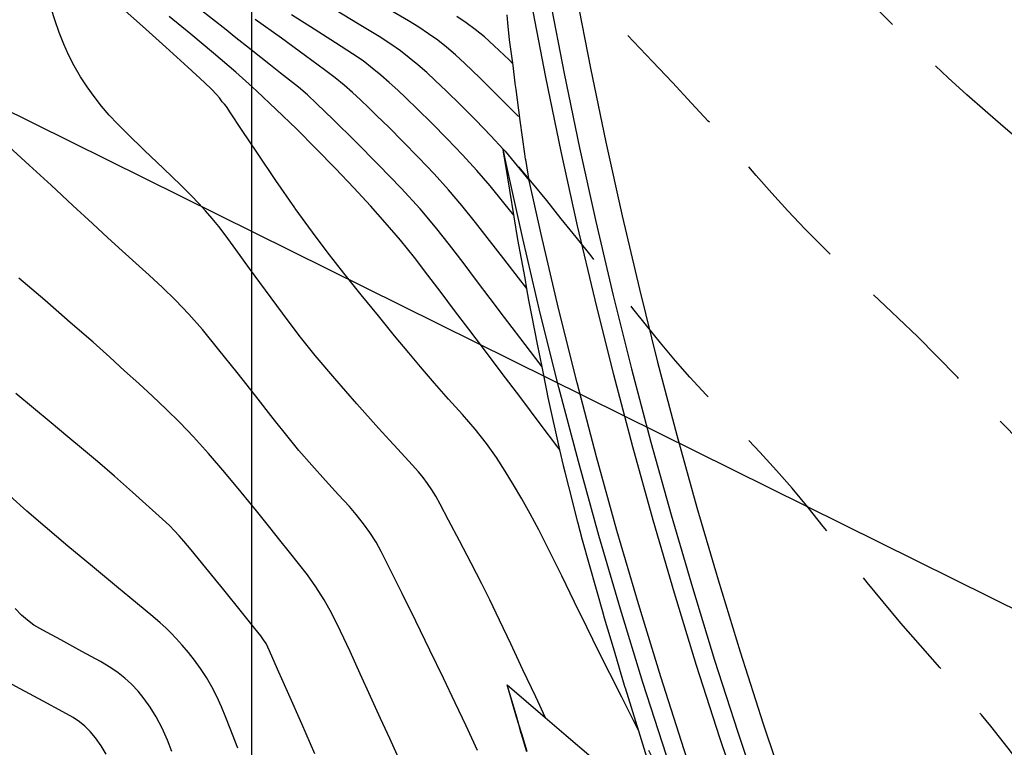
# Model space of a CAD drawing. Units: millimetres. Extents: x 792347 to 808895, y 7595946 to 7601082.
# Drawn here: x 794494 to 794520, y 7597851 to 7597870 of the extents above; entities that cross this region are included whole.
import ezdxf

# ---------------------------------------------------------------- set-up
doc = ezdxf.new("R2010")
doc.units = ezdxf.units.MM
doc.linetypes.add('CENTER2', pattern=[28.575, 19.05, -3.175, 3.175, -3.175])
doc.linetypes.add('HIDDEN2', pattern=[4.7625, 3.175, -1.5875])
doc.layers.get('0').update_dxf_attribs({"color": 2, "linetype": 'CONTINUOUS'})
for name, color, linetype in [('ESCAVAÇÃO-06-11-09-CANAL-MONTANTE', 4, 'CONTINUOUS'), ('MALHA_COORDS_UTM', 7, 'CONTINUOUS'), ('TEXTO-5000', 2, 'CENTER2'), ('TOP-CURVA INTERMEDIARIA', 33, 'CONTINUOUS'), ('TOP-CURVA MESTRA', 34, 'CONTINUOUS'), ('TOP-CURVA MESTRA-SOB', 252, 'HIDDEN2')]:
    doc.layers.add(name, color=color, linetype=linetype)
doc.styles.get("Standard").update_dxf_attribs({"font": 'romans.shx'})
doc.dimstyles.new('MET-EST-A3', dxfattribs={"dimscale": 0, "dimtxt": 1.5, "dimasz": 1.35, "dimexe": 1.35, "dimexo": 1.5, "dimgap": 0.7, "dimtad": 1, "dimzin": 1, "dimtxsty": 'Standard', "dimblk": 'ARCHTICK', "dimcen": 1, "dimdle": 1.7, "dimclrd": 14, "dimclre": 14, "dimclrt": 14, "dimadec": 0, "dimazin": 0, "dimtfac": 0.64, "dimtix": 1, "dimtmove": 2, "dimatfit": 3, "dimfxl": 1, "dimtolj": 1, "dimtzin": 0, "dimlwd": -1, "dimlwe": -1, "dimarcsym": 0})

# ---------------------------------------------------------------- blocks, each defined once
blk = doc.blocks.new('_ArchTick')
at = {"color": 0, "const_width": 0.15}
blk.add_lwpolyline([(-0.5, -0.5), (0.5, 0.5)], dxfattribs=at)

msp = doc.modelspace()

# ---------------------------------------------------------------- linework, layer by layer
at = {"layer": 'ESCAVAÇÃO-06-11-09-CANAL-MONTANTE'}
for points in [[(794507.947, 7597870.892), (794508.33, 7597868.913), (794508.739, 7597866.939), (794509.175, 7597864.97), (794509.636, 7597863.007), (794510.124, 7597861.051), (794510.638, 7597859.101), (794511.178, 7597857.159), (794511.743, 7597855.224), (794512.335, 7597853.296), (794512.952, 7597851.377), (794513.594, 7597849.466), (794514.262, 7597847.563), (794514.955, 7597845.67), (794515.674, 7597843.786), (794516.417, 7597841.912), (794517.186, 7597840.048), (794517.979, 7597838.195), (794518.797, 7597836.352), (794519.639, 7597834.52), (794520.506, 7597832.7)], [(794508.65, 7597871.023), (794509.031, 7597869.053), (794509.438, 7597867.088), (794509.872, 7597865.129), (794510.331, 7597863.176), (794510.817, 7597861.229), (794511.328, 7597859.288), (794511.865, 7597857.355), (794512.428, 7597855.429), (794513.017, 7597853.51), (794513.631, 7597851.6), (794514.27, 7597849.698), (794514.935, 7597847.805), (794515.625, 7597845.92), (794516.34, 7597844.046), (794517.08, 7597842.18), (794517.845, 7597840.325), (794518.635, 7597838.48), (794519.449, 7597836.646), (794520.287, 7597834.823)], [(794520.056, 7597832.482), (794519.186, 7597834.308), (794518.341, 7597836.146), (794517.521, 7597837.995), (794516.725, 7597839.855), (794515.954, 7597841.725), (794515.208, 7597843.605), (794514.487, 7597845.495), (794513.791, 7597847.395), (794513.121, 7597849.303), (794512.477, 7597851.221), (794511.858, 7597853.146), (794511.264, 7597855.08), (794510.697, 7597857.022), (794510.155, 7597858.971), (794509.64, 7597860.927), (794509.15, 7597862.89), (794508.687, 7597864.859), (794508.25, 7597866.834), (794507.84, 7597868.815), (794507.456, 7597870.801)], [(794510.569, 7597850.597), (794510.317, 7597851.402), (794509.959, 7597852.547), (794509.957, 7597852.553), (794509.666, 7597853.53), (794509.405, 7597854.415), (794509.376, 7597854.511), (794509.374, 7597854.517), (794508.82, 7597856.484), (794508.818, 7597856.49), (794508.691, 7597856.966), (794508.451, 7597857.917), (794508.353, 7597858.298), (794508.31, 7597858.469), (794508.309, 7597858.474), (794508.212, 7597858.889), (794507.906, 7597860.291), (794507.867, 7597860.47), (794507.867, 7597860.474), (794507.74, 7597861.105), (794507.618, 7597861.709), (794507.464, 7597862.48), (794507.464, 7597862.483), (794507.39, 7597862.88), (794507.335, 7597863.18), (794507.285, 7597863.461), (794507.096, 7597864.495), (794507.096, 7597864.497), (794506.995, 7597865.099), (794506.762, 7597866.515), (794506.762, 7597866.515), (794506.716, 7597866.822), (794506.705, 7597866.896), (794506.754, 7597866.848), (794507.396, 7597866.067), (794507.303, 7597866.624), (794507.301, 7597866.637), (794507.279, 7597866.778), (794507.159, 7597867.662), (794507.046, 7597868.488), (794507.024, 7597868.646), (794507.023, 7597868.657), (794506.965, 7597869.124), (794506.876, 7597869.815), (794506.826, 7597870.268), (794506.806, 7597870.473)], [(794520.536, 7597828.174), (794519.609, 7597829.995), (794518.706, 7597831.828), (794517.828, 7597833.672), (794516.974, 7597835.528), (794516.146, 7597837.396), (794515.342, 7597839.274), (794514.563, 7597841.162), (794513.81, 7597843.061), (794513.082, 7597844.97), (794512.38, 7597846.888), (794511.703, 7597848.816), (794511.052, 7597850.752), (794510.426, 7597852.697), (794509.827, 7597854.65), (794509.254, 7597856.611), (794508.707, 7597858.579), (794508.187, 7597860.554), (794507.692, 7597862.536), (794507.225, 7597864.525), (794506.783, 7597866.52), (794506.705, 7597866.896)], [(794520.056, 7597830.219), (794519.156, 7597832.046), (794518.281, 7597833.884), (794517.43, 7597835.734), (794516.604, 7597837.595), (794515.803, 7597839.467), (794515.027, 7597841.35), (794514.276, 7597843.242), (794513.55, 7597845.145), (794512.85, 7597847.057), (794512.176, 7597848.978), (794511.527, 7597850.908), (794510.903, 7597852.847), (794510.306, 7597854.793), (794509.735, 7597856.748), (794509.19, 7597858.71), (794508.671, 7597860.678), (794508.178, 7597862.654), (794507.712, 7597864.636), (794507.396, 7597866.067)], [(794507.336, 7597850.854), (794507.191, 7597851.324), (794507.19, 7597851.324), (794507.178, 7597851.368), (794507.116, 7597851.578), (794507.059, 7597851.772), (794506.807, 7597852.631), (794507.82, 7597851.765), (794508.384, 7597851.283), (794509.051, 7597850.714)], [(794507.345, 7597850.857), (794507.198, 7597851.326), (794507.122, 7597851.58), (794507.064, 7597851.773), (794506.807, 7597852.631)]]:
    msp.add_lwpolyline(points, dxfattribs=at)
at = {"layer": 'MALHA_COORDS_UTM', "flags": 128}
msp.add_lwpolyline([(794500, 7600209.407), (794500, 7596500)], dxfattribs=at)
at = {"layer": 'TOP-CURVA INTERMEDIARIA', "lineweight": -2, "flags": 128}
for points, elevation in [([(794507.829, 7597851.757), (794507.569, 7597852.314), (794507.23, 7597853.036), (794506.905, 7597853.726), (794506.605, 7597854.357), (794506.344, 7597854.899), (794506.135, 7597855.325), (794505.854, 7597855.877), (794505.543, 7597856.471), (794505.25, 7597857.022), (794505.022, 7597857.445), (794504.907, 7597857.655), (794504.802, 7597857.83), (794504.691, 7597857.998), (794504.573, 7597858.157), (794504.448, 7597858.31), (794504.278, 7597858.498), (794503.901, 7597858.908), (794503.677, 7597859.152), (794503.386, 7597859.472), (794502.801, 7597860.121), (794502.215, 7597860.789), (794501.694, 7597861.407), (794501.272, 7597861.94), (794500.821, 7597862.534), (794500.37, 7597863.143), (794499.946, 7597863.723), (794499.579, 7597864.23), (794499.296, 7597864.618), (794499.125, 7597864.843), (794498.946, 7597865.058), (794498.771, 7597865.259), (794498.592, 7597865.456), (794498.4, 7597865.659), (794498.114, 7597865.942), (794497.655, 7597866.382), (794497.142, 7597866.872), (794496.692, 7597867.304), (794496.424, 7597867.571), (794496.206, 7597867.809), (794496.006, 7597868.044), (794495.808, 7597868.299), (794495.618, 7597868.564), (794495.444, 7597868.83), (794495.278, 7597869.116), (794495.127, 7597869.41), (794494.997, 7597869.7), (794494.873, 7597870.009), (794494.758, 7597870.346), (794494.591, 7597870.868)], 96), ([(794507.738, 7597861.104), (794507.572, 7597861.322), (794507.147, 7597861.882), (794506.737, 7597862.416), (794506.354, 7597862.92), (794505.991, 7597863.407), (794505.636, 7597863.882), (794505.275, 7597864.353), (794504.897, 7597864.826), (794504.488, 7597865.308), (794503.985, 7597865.857), (794503.383, 7597866.481), (794502.757, 7597867.112), (794502.182, 7597867.679), (794501.733, 7597868.114), (794501.486, 7597868.348), (794501.249, 7597868.55), (794501.015, 7597868.735), (794500.768, 7597868.927), (794500.503, 7597869.138), (794499.99, 7597869.545), (794499.54, 7597869.901), (794499.322, 7597870.074), (794498.591, 7597870.649)], 93), ([(794507.108, 7597867.767), (794506.57, 7597868.315), (794506.08, 7597868.801), (794505.686, 7597869.183), (794505.436, 7597869.415), (794505.196, 7597869.616), (794504.96, 7597869.799), (794504.716, 7597869.974), (794504.457, 7597870.15), (794504.177, 7597870.321), (794503.695, 7597870.601)], 89), ([(794508.213, 7597858.89), (794508.155, 7597858.967), (794507.686, 7597859.589), (794507.171, 7597860.274), (794506.653, 7597860.96), (794506.176, 7597861.591), (794505.784, 7597862.104), (794505.406, 7597862.602), (794505.048, 7597863.081), (794504.695, 7597863.548), (794504.338, 7597864.011), (794503.964, 7597864.476), (794503.561, 7597864.951), (794503.169, 7597865.391), (794502.724, 7597865.873), (794502.238, 7597866.384), (794501.724, 7597866.911), (794501.194, 7597867.441), (794500.659, 7597867.96), (794500.132, 7597868.454), (794499.936, 7597868.63), (794499.581, 7597868.948), (794498.988, 7597869.459), (794498.386, 7597869.962), (794497.809, 7597870.433)], 94), ([(794507.334, 7597863.186), (794507.111, 7597863.473), (794506.723, 7597863.977), (794506.342, 7597864.471), (794505.968, 7597864.947), (794505.602, 7597865.4), (794505.243, 7597865.821), (794504.861, 7597866.243), (794504.447, 7597866.68), (794504.034, 7597867.102), (794503.654, 7597867.482), (794503.341, 7597867.79), (794503.127, 7597867.998), (794502.903, 7597868.21), (794502.686, 7597868.408), (794502.466, 7597868.602), (794502.229, 7597868.798), (794501.945, 7597869.013), (794501.438, 7597869.385), (794500.794, 7597869.853), (794500.1, 7597870.355)], 92), ([(794506.988, 7597865.145), (794506.725, 7597865.474), (794506.357, 7597865.92), (794505.998, 7597866.335), (794505.619, 7597866.748), (794505.209, 7597867.176), (794504.8, 7597867.591), (794504.424, 7597867.963), (794504.112, 7597868.266), (794503.896, 7597868.47), (794503.667, 7597868.679), (794503.445, 7597868.873), (794503.217, 7597869.06), (794502.971, 7597869.249), (794502.689, 7597869.441), (794502.232, 7597869.735), (794501.667, 7597870.094), (794501.063, 7597870.48)], 91), ([(794506.959, 7597869.176), (794506.859, 7597869.275), (794506.46, 7597869.656), (794506.206, 7597869.887), (794505.96, 7597870.085), (794505.716, 7597870.262), (794505.466, 7597870.43)], 88), ([(794506.017, 7597850.89), (794505.715, 7597851.541), (794505.424, 7597852.159), (794505.109, 7597852.816), (794504.748, 7597853.562), (794504.372, 7597854.334), (794504.011, 7597855.07), (794503.695, 7597855.707), (794503.455, 7597856.182), (794503.321, 7597856.433), (794503.155, 7597856.69), (794502.981, 7597856.926), (794502.791, 7597857.167), (794502.605, 7597857.381), (794502.318, 7597857.698), (794501.97, 7597858.078), (794501.604, 7597858.484), (794501.262, 7597858.876), (794500.971, 7597859.232), (794500.575, 7597859.732), (794500.112, 7597860.323), (794499.618, 7597860.95), (794499.132, 7597861.559), (794498.69, 7597862.096), (794498.331, 7597862.508), (794497.977, 7597862.876), (794497.625, 7597863.218), (794497.273, 7597863.545), (794496.917, 7597863.867), (794496.551, 7597864.195), (794496.172, 7597864.541), (794495.765, 7597864.919), (794495.242, 7597865.403), (794494.66, 7597865.94), (794494.076, 7597866.476), (794493.546, 7597866.959)], 97), ([(794503.962, 7597850.597), (794503.681, 7597851.207), (794503.434, 7597851.739), (794503.167, 7597852.324), (794502.894, 7597852.928), (794502.624, 7597853.52), (794502.368, 7597854.068), (794502.135, 7597854.539), (794501.935, 7597854.903), (794501.715, 7597855.245), (794501.489, 7597855.561), (794501.254, 7597855.865), (794501.01, 7597856.17), (794500.755, 7597856.489), (794500.485, 7597856.828), (794500.13, 7597857.269), (794499.72, 7597857.77), (794499.285, 7597858.292), (794498.852, 7597858.794), (794498.453, 7597859.236), (794498.085, 7597859.618), (794497.723, 7597859.976), (794497.362, 7597860.319), (794496.996, 7597860.658), (794496.619, 7597861), (794496.225, 7597861.357), (794495.776, 7597861.758), (794495.171, 7597862.286), (794494.488, 7597862.877), (794493.803, 7597863.467)], 98), ([(794501.689, 7597850.799), (794501.341, 7597851.595), (794500.996, 7597852.376), (794500.695, 7597853.054), (794500.478, 7597853.537), (794500.387, 7597853.736), (794500.319, 7597853.838), (794500.247, 7597853.936), (794500.091, 7597854.131), (794499.728, 7597854.581), (794499.257, 7597855.163), (794498.779, 7597855.753), (794498.393, 7597856.228), (794498.199, 7597856.464), (794498.073, 7597856.606), (794497.949, 7597856.74), (794497.815, 7597856.875), (794497.627, 7597857.048), (794497.276, 7597857.364), (794496.828, 7597857.763), (794496.346, 7597858.188), (794495.895, 7597858.58), (794495.523, 7597858.896), (794495.108, 7597859.242), (794494.66, 7597859.612), (794494.192, 7597859.999), (794493.716, 7597860.395)], 99), ([(794497.876, 7597850.856), (794497.761, 7597851.161), (794497.614, 7597851.48), (794497.456, 7597851.78), (794497.298, 7597852.039), (794497.141, 7597852.262), (794496.975, 7597852.465), (794496.802, 7597852.65), (794496.628, 7597852.811), (794496.449, 7597852.955), (794496.255, 7597853.092), (794495.974, 7597853.255), (794495.478, 7597853.527), (794494.916, 7597853.831), (794494.44, 7597854.09), (794494.198, 7597854.226), (794494.028, 7597854.353), (794493.868, 7597854.492), (794493.699, 7597854.666)], 101), ([(794496.126, 7597850.786), (794495.99, 7597851.012), (794495.844, 7597851.221), (794495.7, 7597851.394), (794495.56, 7597851.531), (794495.412, 7597851.65), (794495.25, 7597851.764), (794494.973, 7597851.92), (794494.449, 7597852.201), (794493.836, 7597852.527), (794493.286, 7597852.823)], 102)]:
    msp.add_lwpolyline(points, dxfattribs=dict(at, elevation=elevation))
at = {"layer": 'TOP-CURVA MESTRA', "lineweight": -2, "flags": 128}
for points, elevation in [([(794510.311, 7597851.424), (794510.177, 7597851.688), (794509.865, 7597852.305), (794509.547, 7597852.933), (794509.246, 7597853.532), (794508.939, 7597854.152), (794508.604, 7597854.837), (794508.262, 7597855.535), (794507.937, 7597856.194), (794507.65, 7597856.764), (794507.422, 7597857.192), (794507.199, 7597857.587), (794506.981, 7597857.962), (794506.758, 7597858.326), (794506.521, 7597858.688), (794506.259, 7597859.058), (794505.958, 7597859.441), (794505.617, 7597859.836), (794505.25, 7597860.245), (794504.873, 7597860.667), (794504.499, 7597861.103), (794504.191, 7597861.473), (794503.81, 7597861.933), (794503.379, 7597862.459), (794502.92, 7597863.023), (794502.459, 7597863.6), (794502.018, 7597864.164), (794501.62, 7597864.688), (794501.163, 7597865.323), (794501.152, 7597865.338), (794500.645, 7597866.07), (794500.154, 7597866.796), (794499.733, 7597867.426), (794499.44, 7597867.87), (794499.328, 7597868.04), (794499.277, 7597868.099), (794499.217, 7597868.164), (794499.184, 7597868.214), (794499.146, 7597868.27), (794499.065, 7597868.359), (794498.94, 7597868.489), (794498.744, 7597868.671), (794498.3, 7597869.08), (794497.714, 7597869.616), (794497.097, 7597870.176), (794496.557, 7597870.659)], 95), ([(794506.704, 7597866.901), (794506.377, 7597867.253), (794505.971, 7597867.673), (794505.566, 7597868.079), (794505.194, 7597868.444), (794504.884, 7597868.741), (794504.666, 7597868.942), (794504.431, 7597869.147), (794504.202, 7597869.336), (794503.967, 7597869.517), (794503.714, 7597869.7), (794503.399, 7597869.901), (794502.867, 7597870.224), (794502.207, 7597870.62)], 90), ([(794499.638, 7597850.951), (794499.434, 7597851.474), (794499.318, 7597851.764), (794499.197, 7597852.049), (794499.076, 7597852.321), (794498.943, 7597852.584), (794498.795, 7597852.834), (794498.641, 7597853.068), (794498.482, 7597853.288), (794498.316, 7597853.498), (794498.149, 7597853.694), (794497.994, 7597853.866), (794497.854, 7597854.013), (794497.715, 7597854.15), (794497.566, 7597854.288), (794497.369, 7597854.454), (794496.958, 7597854.794), (794496.399, 7597855.255), (794495.759, 7597855.785), (794495.104, 7597856.331), (794494.501, 7597856.84), (794494.017, 7597857.261), (794493.563, 7597857.672)], 100)]:
    msp.add_lwpolyline(points, dxfattribs=dict(at, elevation=elevation))
at = {"layer": 'TOP-CURVA MESTRA-SOB', "lineweight": -2, "flags": 128}
for points, elevation in [([(794554.573, 7597674.927), (794554.316, 7597675.305), (794554.025, 7597675.708), (794553.735, 7597676.086), (794553.45, 7597676.438), (794553.1, 7597676.838), (794552.735, 7597677.223), (794552.37, 7597677.584), (794552.021, 7597677.911), (794551.704, 7597678.197), (794551.393, 7597678.461), (794551.069, 7597678.72), (794550.753, 7597678.96), (794550.467, 7597679.17), (794550.235, 7597679.335), (794549.975, 7597679.513), (794549.71, 7597679.686), (794549.467, 7597679.836), (794549.276, 7597679.944), (794549.075, 7597680.042), (794548.877, 7597680.125), (794548.665, 7597680.193), (794548.44, 7597680.22), (794548.139, 7597680.233), (794547.814, 7597680.266), (794547.517, 7597680.354), (794547.206, 7597680.577), (794546.701, 7597681.011), (794546.108, 7597681.553), (794545.533, 7597682.102), (794545.084, 7597682.556), (794544.866, 7597682.814), (794544.779, 7597683.079), (794544.754, 7597683.362), (794544.752, 7597683.658), (794544.761, 7597683.961), (794544.795, 7597684.27), (794544.856, 7597684.586), (794544.923, 7597684.834), (794545.01, 7597685.095), (794545.115, 7597685.363), (794545.233, 7597685.632), (794545.37, 7597685.909), (794545.53, 7597686.199), (794545.707, 7597686.497), (794545.897, 7597686.798), (794546.117, 7597687.125), (794546.484, 7597687.654), (794546.943, 7597688.302), (794547.441, 7597688.987), (794547.926, 7597689.628), (794548.343, 7597690.142), (794548.741, 7597690.574), (794549.177, 7597691.011), (794549.617, 7597691.43), (794550.024, 7597691.809), (794550.363, 7597692.126), (794550.596, 7597692.359), (794550.838, 7597692.627), (794551.062, 7597692.887), (794551.278, 7597693.155), (794551.492, 7597693.444), (794551.696, 7597693.744), (794551.881, 7597694.04), (794552.056, 7597694.345), (794552.228, 7597694.669), (794552.393, 7597695.002), (794552.543, 7597695.334), (794552.683, 7597695.675), (794552.819, 7597696.034), (794552.933, 7597696.363), (794553.084, 7597696.829), (794553.258, 7597697.389), (794553.44, 7597698.005), (794553.616, 7597698.634), (794553.771, 7597699.237), (794553.897, 7597699.792), (794554.031, 7597700.444), (794554.168, 7597701.152), (794554.302, 7597701.875), (794554.426, 7597702.571), (794554.534, 7597703.2), (794554.622, 7597703.72), (794554.703, 7597704.234), (794554.776, 7597704.727), (794554.844, 7597705.21), (794554.908, 7597705.693), (794554.973, 7597706.187), (794555.041, 7597706.703), (794555.109, 7597707.219), (794555.174, 7597707.714), (794555.236, 7597708.199), (794555.296, 7597708.684), (794555.356, 7597709.18), (794555.417, 7597709.698), (794555.491, 7597710.323), (794555.579, 7597711.072), (794555.669, 7597711.853), (794555.748, 7597712.574), (794555.804, 7597713.145), (794555.824, 7597713.474), (794555.815, 7597713.731), (794555.791, 7597713.976), (794555.753, 7597714.22), (794555.699, 7597714.471), (794555.597, 7597714.807), (794555.395, 7597715.402), (794555.132, 7597716.155), (794554.845, 7597716.968), (794554.571, 7597717.74), (794554.348, 7597718.371), (794554.168, 7597718.884), (794553.994, 7597719.375), (794553.824, 7597719.855), (794553.654, 7597720.335), (794553.48, 7597720.826), (794553.299, 7597721.339), (794553.103, 7597721.899), (794552.852, 7597722.622), (794552.572, 7597723.43), (794552.29, 7597724.243), (794552.032, 7597724.982), (794551.825, 7597725.567), (794551.696, 7597725.921), (794551.558, 7597726.276), (794551.423, 7597726.613), (794551.279, 7597726.946), (794551.116, 7597727.289), (794550.933, 7597727.637), (794550.739, 7597727.979), (794550.531, 7597728.323), (794550.307, 7597728.675), (794550.11, 7597728.965), (794549.804, 7597729.401), (794549.418, 7597729.941), (794548.983, 7597730.546), (794548.527, 7597731.175), (794548.081, 7597731.787), (794547.674, 7597732.342), (794547.243, 7597732.923), (794546.827, 7597733.477), (794546.418, 7597734.017), (794546.008, 7597734.556), (794545.589, 7597735.108), (794545.154, 7597735.686), (794544.729, 7597736.251), (794544.244, 7597736.895), (794543.736, 7597737.571), (794543.24, 7597738.231), (794542.794, 7597738.827), (794542.434, 7597739.313), (794542.197, 7597739.64), (794541.966, 7597739.97), (794541.737, 7597740.302), (794541.52, 7597740.625), (794541.325, 7597740.926), (794541.163, 7597741.194), (794540.985, 7597741.507), (794540.818, 7597741.82), (794540.673, 7597742.12), (794540.563, 7597742.396), (794540.486, 7597742.651), (794540.428, 7597742.9), (794540.388, 7597743.153), (794540.366, 7597743.418), (794540.365, 7597743.691), (794540.385, 7597743.966), (794540.42, 7597744.246), (794540.466, 7597744.535), (794540.535, 7597744.863), (794540.671, 7597745.449), (794540.852, 7597746.203), (794541.055, 7597747.034), (794541.258, 7597747.849), (794541.438, 7597748.558), (794541.574, 7597749.069), (794541.736, 7597749.636), (794541.911, 7597750.226), (794542.083, 7597750.782), (794542.235, 7597751.245), (794542.35, 7597751.559), (794542.465, 7597751.82), (794542.585, 7597752.066), (794542.717, 7597752.305), (794542.869, 7597752.547), (794543.035, 7597752.784), (794543.21, 7597753.008), (794543.398, 7597753.227), (794543.601, 7597753.447), (794543.839, 7597753.678), (794544.229, 7597754.036), (794544.712, 7597754.472), (794545.228, 7597754.934), (794545.717, 7597755.373), (794546.12, 7597755.738), (794546.516, 7597756.097), (794546.897, 7597756.438), (794547.27, 7597756.774), (794547.644, 7597757.121), (794548.028, 7597757.493), (794548.358, 7597757.822), (794548.695, 7597758.16), (794549.034, 7597758.511), (794549.375, 7597758.875), (794549.713, 7597759.256), (794550.046, 7597759.654), (794550.367, 7597760.056), (794550.674, 7597760.454), (794550.966, 7597760.852), (794551.244, 7597761.258), (794551.509, 7597761.677), (794551.76, 7597762.114), (794552.034, 7597762.644), (794552.274, 7597763.164), (794552.486, 7597763.687), (794552.68, 7597764.227), (794552.863, 7597764.796), (794553.001, 7597765.281), (794553.119, 7597765.758), (794553.219, 7597766.235), (794553.309, 7597766.717), (794553.392, 7597767.211), (794553.473, 7597767.724), (794553.548, 7597768.247), (794553.611, 7597768.77), (794553.666, 7597769.299), (794553.715, 7597769.835), (794553.763, 7597770.383), (794553.813, 7597770.947), (794553.862, 7597771.519), (794553.907, 7597772.089), (794553.949, 7597772.663), (794553.991, 7597773.245), (794554.033, 7597773.84), (794554.078, 7597774.451), (794554.124, 7597775.065), (794554.167, 7597775.663), (794554.209, 7597776.248), (794554.252, 7597776.823), (794554.295, 7597777.39), (794554.342, 7597777.952), (794554.388, 7597778.496), (794554.431, 7597779.018), (794554.475, 7597779.528), (794554.524, 7597780.037), (794554.581, 7597780.557), (794554.649, 7597781.098), (794554.724, 7597781.624), (794554.82, 7597782.231), (794554.93, 7597782.893), (794555.049, 7597783.583), (794555.174, 7597784.274), (794555.299, 7597784.94), (794555.419, 7597785.554), (794555.558, 7597786.217), (794555.701, 7597786.858), (794555.847, 7597787.484), (794555.994, 7597788.101), (794556.141, 7597788.719), (794556.287, 7597789.342), (794556.427, 7597789.954), (794556.56, 7597790.54), (794556.691, 7597791.114), (794556.823, 7597791.687), (794556.958, 7597792.273), (794557.1, 7597792.884), (794557.26, 7597793.563), (794557.438, 7597794.307), (794557.62, 7597795.065), (794557.793, 7597795.785), (794557.943, 7597796.416), (794558.057, 7597796.907), (794558.166, 7597797.375), (794558.272, 7597797.821), (794558.372, 7597798.261), (794558.467, 7597798.709), (794558.554, 7597799.181), (794558.626, 7597799.656), (794558.702, 7597800.242), (794558.781, 7597800.909), (794558.863, 7597801.623), (794558.947, 7597802.35), (794559.032, 7597803.059), (794559.106, 7597803.672), (794559.183, 7597804.321), (794559.264, 7597804.998), (794559.347, 7597805.693), (794559.433, 7597806.396), (794559.523, 7597807.098), (794559.616, 7597807.79), (794559.721, 7597808.521), (794559.841, 7597809.312), (794559.966, 7597810.109), (794560.085, 7597810.857), (794560.188, 7597811.503), (794560.263, 7597811.991), (794560.301, 7597812.267), (794560.325, 7597812.524), (794560.342, 7597812.77), (794560.353, 7597813.016), (794560.358, 7597813.274), (794560.357, 7597813.55), (794560.349, 7597813.84), (794560.335, 7597814.142), (794560.313, 7597814.451), (794560.282, 7597814.773), (794560.242, 7597815.112), (794560.193, 7597815.463), (794560.136, 7597815.823), (794560.071, 7597816.184), (794560, 7597816.544), (794559.919, 7597816.91), (794559.828, 7597817.286), (794559.73, 7597817.657), (794559.628, 7597818.012), (794559.52, 7597818.359), (794559.402, 7597818.705), (794559.278, 7597819.038), (794559.151, 7597819.352), (794559.016, 7597819.663), (794558.87, 7597819.986), (794558.725, 7597820.283), (794558.487, 7597820.754), (794558.185, 7597821.345), (794557.848, 7597822.005), (794557.504, 7597822.679), (794557.183, 7597823.316), (794556.914, 7597823.862), (794556.652, 7597824.41), (794556.406, 7597824.938), (794556.168, 7597825.456), (794555.931, 7597825.974), (794555.69, 7597826.505), (794555.436, 7597827.058), (794555.167, 7597827.638), (794554.891, 7597828.236), (794554.614, 7597828.834), (794554.345, 7597829.418), (794554.09, 7597829.973), (794553.856, 7597830.484), (794553.63, 7597830.989), (794553.397, 7597831.515), (794553.17, 7597832.031), (794552.959, 7597832.507), (794552.776, 7597832.911), (794552.632, 7597833.212), (794552.454, 7597833.555), (794552.278, 7597833.878), (794552.093, 7597834.197), (794551.889, 7597834.525), (794551.689, 7597834.826), (794551.444, 7597835.176), (794551.168, 7597835.556), (794550.877, 7597835.949), (794550.583, 7597836.336), (794550.313, 7597836.682), (794549.994, 7597837.081), (794549.639, 7597837.518), (794549.261, 7597837.977), (794548.874, 7597838.445), (794548.492, 7597838.906), (794548.105, 7597839.37), (794547.698, 7597839.853), (794547.279, 7597840.347), (794546.855, 7597840.847), (794546.431, 7597841.346), (794546.014, 7597841.837), (794545.614, 7597842.308), (794545.229, 7597842.758), (794544.852, 7597843.198), (794544.477, 7597843.639), (794544.097, 7597844.092), (794543.704, 7597844.569), (794543.308, 7597845.06), (794542.838, 7597845.65), (794542.335, 7597846.285), (794541.844, 7597846.912), (794541.406, 7597847.475), (794541.065, 7597847.92), (794540.863, 7597848.193), (794540.668, 7597848.479), (794540.49, 7597848.757), (794540.321, 7597849.04), (794540.151, 7597849.341), (794539.993, 7597849.657), (794539.809, 7597850.052), (794539.623, 7597850.46), (794539.46, 7597850.812), (794539.342, 7597851.039), (794539.199, 7597851.262), (794539.046, 7597851.466), (794538.867, 7597851.66), (794538.647, 7597851.842), (794538.395, 7597852.015), (794538.127, 7597852.188), (794537.906, 7597852.324), (794537.656, 7597852.468), (794537.392, 7597852.622), (794537.128, 7597852.786), (794536.849, 7597852.969), (794536.542, 7597853.176), (794536.224, 7597853.404), (794535.912, 7597853.65), (794535.628, 7597853.903), (794535.213, 7597854.292), (794534.718, 7597854.769), (794534.19, 7597855.289), (794533.679, 7597855.802), (794533.233, 7597856.262), (794532.807, 7597856.725), (794532.352, 7597857.239), (794531.91, 7597857.749), (794531.524, 7597858.201), (794531.236, 7597858.537), (794531.089, 7597858.704), (794530.968, 7597858.822), (794530.846, 7597858.931), (794530.716, 7597859.04), (794530.49, 7597859.204), (794530.016, 7597859.54), (794529.39, 7597859.985), (794528.711, 7597860.472), (794528.075, 7597860.939), (794527.58, 7597861.319), (794527.132, 7597861.696), (794526.717, 7597862.07), (794526.313, 7597862.444), (794525.9, 7597862.822), (794525.457, 7597863.204), (794525.051, 7597863.53), (794524.527, 7597863.938), (794523.924, 7597864.4), (794523.282, 7597864.89), (794522.642, 7597865.38), (794522.043, 7597865.845), (794521.528, 7597866.257), (794521.005, 7597866.685), (794520.507, 7597867.099), (794520.023, 7597867.507), (794519.543, 7597867.92), (794519.058, 7597868.349), (794518.557, 7597868.802), (794518.095, 7597869.234), (794517.6, 7597869.71), (794517.096, 7597870.203), (794516.606, 7597870.689), (794516.154, 7597871.141), (794515.762, 7597871.535), (794515.454, 7597871.844), (794515.075, 7597872.23), (794514.685, 7597872.634), (794514.317, 7597873.018), (794514.002, 7597873.342), (794513.774, 7597873.565), (794513.562, 7597873.755), (794513.356, 7597873.932), (794513.144, 7597874.101), (794512.916, 7597874.27), (794512.67, 7597874.44), (794512.41, 7597874.606), (794512.137, 7597874.768), (794511.849, 7597874.925), (794511.533, 7597875.076), (794511.019, 7597875.307), (794510.367, 7597875.593), (794509.64, 7597875.907), (794508.898, 7597876.224), (794508.203, 7597876.517), (794507.581, 7597876.773), (794506.869, 7597877.06), (794506.399, 7597877.247)], 80), ([(794541.864, 7597671.093), (794541.749, 7597671.098), (794541.177, 7597671.12), (794540.53, 7597671.146), (794539.871, 7597671.175), (794539.266, 7597671.206), (794538.669, 7597671.241), (794538.01, 7597671.282), (794537.319, 7597671.328), (794536.622, 7597671.378), (794535.948, 7597671.433), (794535.326, 7597671.491), (794534.755, 7597671.554), (794534.209, 7597671.622), (794533.675, 7597671.694), (794533.142, 7597671.769), (794532.597, 7597671.848), (794532.028, 7597671.93), (794531.432, 7597672.015), (794530.818, 7597672.106), (794530.193, 7597672.2), (794529.563, 7597672.296), (794528.936, 7597672.393), (794528.317, 7597672.489), (794527.701, 7597672.585), (794527.087, 7597672.681), (794526.486, 7597672.777), (794525.909, 7597672.869), (794525.366, 7597672.955), (794524.87, 7597673.035), (794524.281, 7597673.084), (794523.674, 7597673.09), (794523.096, 7597673.115), (794522.689, 7597673.188), (794522.432, 7597673.294), (794522.29, 7597673.397), (794522.229, 7597673.459), (794522.182, 7597673.519), (794522.095, 7597673.669), (794521.983, 7597673.959), (794521.873, 7597674.44), (794521.803, 7597675.142), (794521.817, 7597675.886), (794521.923, 7597676.598), (794522.13, 7597677.203), (794522.488, 7597677.702), (794523.002, 7597678.151), (794523.621, 7597678.563), (794524.292, 7597678.949), (794524.962, 7597679.323), (794525.578, 7597679.695), (794526.158, 7597680.062), (794526.746, 7597680.412), (794527.327, 7597680.747), (794527.887, 7597681.067), (794528.413, 7597681.373), (794528.889, 7597681.666), (794529.323, 7597681.945), (794529.738, 7597682.215), (794530.141, 7597682.484), (794530.539, 7597682.76), (794530.939, 7597683.05), (794531.35, 7597683.362), (794531.783, 7597683.707), (794532.242, 7597684.087), (794532.717, 7597684.496), (794533.202, 7597684.928), (794533.688, 7597685.379), (794534.167, 7597685.843), (794534.575, 7597686.258), (794534.991, 7597686.699), (794535.414, 7597687.162), (794535.841, 7597687.644), (794536.272, 7597688.142), (794536.705, 7597688.651), (794537.139, 7597689.169), (794537.57, 7597689.694), (794537.993, 7597690.223), (794538.406, 7597690.749), (794538.805, 7597691.268), (794539.188, 7597691.773), (794539.554, 7597692.26), (794539.899, 7597692.722), (794540.296, 7597693.262), (794540.699, 7597693.817), (794541.09, 7597694.363), (794541.454, 7597694.878), (794541.774, 7597695.335), (794542.034, 7597695.711), (794542.312, 7597696.12), (794542.595, 7597696.54), (794542.862, 7597696.943), (794543.09, 7597697.3), (794543.259, 7597697.583), (794543.421, 7597697.878), (794543.569, 7597698.17), (794543.699, 7597698.456), (794543.804, 7597698.733), (794543.88, 7597698.998), (794543.936, 7597699.257), (794543.979, 7597699.519), (794544.02, 7597699.795), (794544.06, 7597700.088), (794544.117, 7597700.552), (794544.181, 7597701.134), (794544.246, 7597701.782), (794544.302, 7597702.442), (794544.341, 7597703.061), (794544.364, 7597703.665), (794544.378, 7597704.302), (794544.381, 7597704.957), (794544.375, 7597705.612), (794544.358, 7597706.25), (794544.33, 7597706.855), (794544.292, 7597707.423), (794544.245, 7597707.966), (794544.189, 7597708.497), (794544.124, 7597709.026), (794544.047, 7597709.567), (794543.96, 7597710.129), (794543.856, 7597710.744), (794543.732, 7597711.42), (794543.59, 7597712.134), (794543.435, 7597712.864), (794543.268, 7597713.588), (794543.094, 7597714.282), (794542.9, 7597714.98), (794542.682, 7597715.704), (794542.457, 7597716.411), (794542.241, 7597717.059), (794542.051, 7597717.608), (794541.905, 7597718.015), (794541.765, 7597718.389), (794541.626, 7597718.744), (794541.482, 7597719.091), (794541.326, 7597719.439), (794541.151, 7597719.797), (794540.905, 7597720.237), (794540.526, 7597720.87), (794540.092, 7597721.581), (794539.677, 7597722.255), (794539.358, 7597722.78), (794539.21, 7597723.04), (794539.151, 7597723.216), (794539.112, 7597723.392), (794539.079, 7597723.577), (794539.058, 7597723.766), (794539.047, 7597723.951), (794539.019, 7597724.14), (794538.948, 7597724.387), (794538.838, 7597724.697), (794538.701, 7597725.01), (794538.557, 7597725.264), (794538.292, 7597725.693), (794537.945, 7597726.244), (794537.552, 7597726.861), (794537.153, 7597727.489), (794536.783, 7597728.072), (794536.437, 7597728.616), (794536.084, 7597729.164), (794535.725, 7597729.72), (794535.362, 7597730.288), (794534.998, 7597730.872), (794534.634, 7597731.476), (794534.315, 7597732.024), (794533.991, 7597732.601), (794533.668, 7597733.187), (794533.355, 7597733.761), (794533.062, 7597734.305), (794532.795, 7597734.797), (794532.565, 7597735.217), (794532.281, 7597735.731), (794532.01, 7597736.22), (794531.743, 7597736.702), (794531.472, 7597737.191), (794531.187, 7597737.704), (794530.9, 7597738.219), (794530.622, 7597738.716), (794530.346, 7597739.209), (794530.067, 7597739.711), (794529.777, 7597740.236), (794529.485, 7597740.766), (794529.134, 7597741.4), (794528.769, 7597742.063), (794528.436, 7597742.675), (794528.179, 7597743.16), (794528.043, 7597743.44), (794527.932, 7597743.77), (794527.848, 7597744.096), (794527.803, 7597744.338), (794527.791, 7597744.505), (794527.795, 7597744.667), (794527.803, 7597744.835), (794527.813, 7597745.044), (794527.83, 7597745.293), (794527.858, 7597745.552), (794527.903, 7597745.835), (794527.965, 7597746.159), (794528.045, 7597746.492), (794528.13, 7597746.762), (794528.297, 7597747.253), (794528.522, 7597747.905), (794528.782, 7597748.66), (794529.055, 7597749.46), (794529.316, 7597750.246), (794529.544, 7597750.96), (794529.742, 7597751.614), (794529.929, 7597752.257), (794530.108, 7597752.889), (794530.28, 7597753.512), (794530.447, 7597754.124), (794530.612, 7597754.727), (794530.776, 7597755.32), (794530.986, 7597756.073), (794531.214, 7597756.9), (794531.438, 7597757.712), (794531.633, 7597758.423), (794531.778, 7597758.944), (794531.849, 7597759.188), (794531.899, 7597759.333), (794531.952, 7597759.469), (794532.019, 7597759.605), (794532.147, 7597759.799), (794532.341, 7597760.06), (794532.558, 7597760.318), (794532.77, 7597760.524), (794533.179, 7597760.906), (794533.725, 7597761.406), (794534.344, 7597761.967), (794534.974, 7597762.534), (794535.553, 7597763.049), (794536.017, 7597763.456), (794536.466, 7597763.838), (794536.909, 7597764.208), (794537.346, 7597764.567), (794537.776, 7597764.915), (794538.198, 7597765.255), (794538.61, 7597765.589), (794539.007, 7597765.91), (794539.387, 7597766.217), (794539.76, 7597766.517), (794540.133, 7597766.815), (794540.516, 7597767.119), (794540.917, 7597767.435), (794541.396, 7597767.808), (794541.958, 7597768.242), (794542.531, 7597768.682), (794543.039, 7597769.072), (794543.41, 7597769.356), (794543.569, 7597769.481), (794543.666, 7597769.573), (794543.755, 7597769.673), (794543.84, 7597769.806), (794543.926, 7597769.942), (794544.032, 7597770.063), (794544.11, 7597770.146), (794544.152, 7597770.199), (794544.191, 7597770.254), (794544.221, 7597770.336), (794544.251, 7597770.434), (794544.287, 7597770.635), (794544.366, 7597771.087), (794544.462, 7597771.648), (794544.549, 7597772.177), (794544.613, 7597772.584), (794544.711, 7597773.214), (794544.83, 7597773.987), (794544.956, 7597774.817), (794545.074, 7597775.622), (794545.172, 7597776.319), (794545.234, 7597776.823), (794545.288, 7597777.356), (794545.334, 7597777.883), (794545.369, 7597778.395), (794545.392, 7597778.882), (794545.4, 7597779.336), (794545.396, 7597779.757), (794545.384, 7597780.16), (794545.359, 7597780.556), (794545.321, 7597780.956), (794545.266, 7597781.373), (794545.177, 7597781.836), (794545.02, 7597782.54), (794544.823, 7597783.376), (794544.615, 7597784.238), (794544.423, 7597785.017), (794544.275, 7597785.605), (794544.199, 7597785.895), (794544.129, 7597786.126), (794544.053, 7597786.345), (794543.96, 7597786.568), (794543.849, 7597786.782), (794543.727, 7597786.983), (794543.595, 7597787.189), (794543.455, 7597787.395), (794543.315, 7597787.59), (794543.179, 7597787.791), (794543.049, 7597787.994), (794542.93, 7597788.191), (794542.826, 7597788.396), (794542.742, 7597788.604), (794542.675, 7597788.809), (794542.621, 7597789.023), (794542.579, 7597789.237), (794542.553, 7597789.444), (794542.533, 7597789.662), (794542.519, 7597789.917), (794542.507, 7597790.278), (794542.5, 7597790.657), (794542.5, 7597790.964), (794542.51, 7597791.269), (794542.529, 7597791.561), (794542.56, 7597791.864), (794542.598, 7597792.144), (794542.67, 7597792.623), (794542.767, 7597793.238), (794542.879, 7597793.927), (794542.998, 7597794.628), (794543.114, 7597795.278), (794543.217, 7597795.832), (794543.335, 7597796.449), (794543.466, 7597797.111), (794543.607, 7597797.803), (794543.755, 7597798.508), (794543.909, 7597799.212), (794544.066, 7597799.896), (794544.219, 7597800.554), (794544.365, 7597801.191), (794544.512, 7597801.813), (794544.665, 7597802.426), (794544.83, 7597803.036), (794545.015, 7597803.649), (794545.224, 7597804.27), (794545.483, 7597804.936), (794545.792, 7597805.65), (794546.122, 7597806.363), (794546.442, 7597807.029), (794546.722, 7597807.6), (794546.931, 7597808.028), (794547.039, 7597808.266), (794547.141, 7597808.558), (794547.226, 7597808.842), (794547.297, 7597809.126), (794547.351, 7597809.399), (794547.392, 7597809.663), (794547.425, 7597809.94), (794547.448, 7597810.207), (794547.477, 7597810.619), (794547.51, 7597811.12), (794547.545, 7597811.651), (794547.581, 7597812.156), (794547.623, 7597812.659), (794547.683, 7597813.325), (794547.749, 7597814.069), (794547.812, 7597814.805), (794547.863, 7597815.45), (794547.889, 7597815.917), (794547.901, 7597816.33), (794547.906, 7597816.733), (794547.903, 7597817.125), (794547.888, 7597817.511), (794547.858, 7597817.891), (794547.806, 7597818.345), (794547.738, 7597818.777), (794547.651, 7597819.205), (794547.539, 7597819.649), (794547.422, 7597820.014), (794547.232, 7597820.55), (794546.99, 7597821.201), (794546.722, 7597821.91), (794546.449, 7597822.622), (794546.195, 7597823.28), (794545.985, 7597823.828), (794545.778, 7597824.367), (794545.579, 7597824.883), (794545.382, 7597825.387), (794545.184, 7597825.89), (794544.978, 7597826.403), (794544.761, 7597826.938), (794544.532, 7597827.498), (794544.296, 7597828.076), (794544.049, 7597828.669), (794543.792, 7597829.276), (794543.522, 7597829.892), (794543.237, 7597830.515), (794542.946, 7597831.134), (794542.655, 7597831.74), (794542.359, 7597832.339), (794542.055, 7597832.931), (794541.739, 7597833.521), (794541.407, 7597834.112), (794541.065, 7597834.693), (794540.719, 7597835.254), (794540.371, 7597835.797), (794540.021, 7597836.325), (794539.669, 7597836.84), (794539.317, 7597837.345), (794538.97, 7597837.828), (794538.63, 7597838.285), (794538.291, 7597838.728), (794537.947, 7597839.168), (794537.593, 7597839.615), (794537.224, 7597840.083), (794536.852, 7597840.549), (794536.405, 7597841.101), (794535.916, 7597841.701), (794535.415, 7597842.314), (794534.935, 7597842.902), (794534.506, 7597843.43), (794534.16, 7597843.862), (794533.83, 7597844.285), (794533.518, 7597844.694), (794533.215, 7597845.095), (794532.911, 7597845.496), (794532.597, 7597845.903), (794532.264, 7597846.323), (794531.902, 7597846.763), (794531.515, 7597847.221), (794531.109, 7597847.696), (794530.69, 7597848.186), (794530.266, 7597848.689), (794529.842, 7597849.203), (794529.423, 7597849.728), (794529.008, 7597850.259), (794528.597, 7597850.791), (794528.193, 7597851.317), (794527.795, 7597851.832), (794527.405, 7597852.329), (794527.001, 7597852.84), (794526.577, 7597853.377), (794526.16, 7597853.903), (794525.776, 7597854.381), (794525.451, 7597854.774), (794525.21, 7597855.046), (794524.93, 7597855.326), (794524.651, 7597855.581), (794524.362, 7597855.827), (794524.056, 7597856.08), (794523.7, 7597856.36), (794523.208, 7597856.732), (794522.678, 7597857.129), (794522.213, 7597857.481), (794521.911, 7597857.718), (794521.69, 7597857.912), (794521.484, 7597858.103), (794521.283, 7597858.297), (794521.072, 7597858.503), (794520.851, 7597858.727), (794520.469, 7597859.12), (794519.971, 7597859.633), (794519.404, 7597860.217), (794518.813, 7597860.822), (794518.245, 7597861.4), (794517.746, 7597861.899), (794517.226, 7597862.403), (794516.715, 7597862.885), (794516.211, 7597863.354), (794515.715, 7597863.818), (794515.227, 7597864.287), (794514.746, 7597864.77), (794514.288, 7597865.256), (794513.86, 7597865.731), (794513.447, 7597866.201), (794513.036, 7597866.674), (794512.614, 7597867.154), (794512.165, 7597867.649), (794511.72, 7597868.128), (794511.211, 7597868.671), (794510.681, 7597869.233), (794510.173, 7597869.768), (794509.729, 7597870.232), (794509.392, 7597870.578), (794509.204, 7597870.764), (794508.981, 7597870.959), (794508.758, 7597871.135), (794508.515, 7597871.304), (794508.29, 7597871.439), (794507.906, 7597871.656), (794507.412, 7597871.928), (794506.858, 7597872.229), (794506.675, 7597872.327)], 85), ([(794534.239, 7597806.139), (794534.325, 7597806.59), (794534.45, 7597807.224), (794534.546, 7597807.676), (794534.654, 7597808.137), (794534.765, 7597808.576), (794534.881, 7597809.005), (794535.007, 7597809.439), (794535.147, 7597809.891), (794535.299, 7597810.328), (794535.522, 7597810.928), (794535.786, 7597811.62), (794536.059, 7597812.334), (794536.309, 7597813), (794536.507, 7597813.548), (794536.62, 7597813.908), (794536.713, 7597814.321), (794536.779, 7597814.72), (794536.824, 7597815.122), (794536.851, 7597815.544), (794536.858, 7597815.927), (794536.849, 7597816.363), (794536.825, 7597816.835), (794536.786, 7597817.322), (794536.734, 7597817.808), (794536.674, 7597818.233), (794536.593, 7597818.704), (794536.497, 7597819.209), (794536.388, 7597819.735), (794536.271, 7597820.27), (794536.15, 7597820.803), (794536.021, 7597821.338), (794535.882, 7597821.886), (794535.733, 7597822.445), (794535.577, 7597823.011), (794535.416, 7597823.584), (794535.251, 7597824.16), (794535.084, 7597824.732), (794534.916, 7597825.296), (794534.747, 7597825.846), (794534.581, 7597826.38), (794534.418, 7597826.896), (794534.261, 7597827.389), (794534.082, 7597827.949), (794533.91, 7597828.482), (794533.738, 7597829.006), (794533.557, 7597829.536), (794533.361, 7597830.09), (794533.149, 7597830.664), (794532.878, 7597831.375), (794532.585, 7597832.132), (794532.306, 7597832.842), (794532.076, 7597833.414), (794531.933, 7597833.755), (794531.802, 7597834.035), (794531.669, 7597834.299), (794531.529, 7597834.559), (794531.373, 7597834.826), (794531.185, 7597835.118), (794530.866, 7597835.588), (794530.457, 7597836.181), (794530, 7597836.841), (794529.533, 7597837.512), (794529.097, 7597838.14), (794528.716, 7597838.69), (794528.286, 7597839.31), (794527.831, 7597839.964), (794527.377, 7597840.616), (794526.948, 7597841.23), (794526.569, 7597841.77), (794526.264, 7597842.2), (794525.961, 7597842.622), (794525.658, 7597843.037), (794525.36, 7597843.443), (794525.071, 7597843.836), (794524.797, 7597844.212), (794524.543, 7597844.57), (794524.263, 7597844.974), (794524, 7597845.363), (794523.744, 7597845.746), (794523.483, 7597846.137), (794523.208, 7597846.544), (794522.919, 7597846.968), (794522.498, 7597847.584), (794522.003, 7597848.31), (794521.489, 7597849.062), (794521.012, 7597849.755), (794520.629, 7597850.308), (794520.397, 7597850.635), (794520.16, 7597850.948), (794519.929, 7597851.243), (794519.694, 7597851.533), (794519.444, 7597851.835), (794519.19, 7597852.13), (794518.806, 7597852.566), (794518.335, 7597853.099), (794517.819, 7597853.685), (794517.301, 7597854.281), (794516.825, 7597854.842), (794516.4, 7597855.361), (794516.002, 7597855.865), (794515.616, 7597856.361), (794515.23, 7597856.856), (794514.828, 7597857.357), (794514.399, 7597857.872), (794513.988, 7597858.339), (794513.537, 7597858.834), (794513.062, 7597859.344), (794512.582, 7597859.855), (794512.115, 7597860.355), (794511.68, 7597860.83), (794511.294, 7597861.267), (794510.896, 7597861.741), (794510.522, 7597862.201), (794510.161, 7597862.654), (794509.803, 7597863.11), (794509.435, 7597863.575), (794509.047, 7597864.058), (794508.647, 7597864.553), (794508.252, 7597865.047), (794507.863, 7597865.531), (794507.483, 7597865.998), (794507.112, 7597866.44), (794506.754, 7597866.848), (794506.704, 7597866.901)], 90), ([(794525.714, 7597817.98), (794525.689, 7597818.163), (794525.627, 7597818.551), (794525.555, 7597818.952), (794525.475, 7597819.351), (794525.382, 7597819.771), (794525.268, 7597820.237), (794525.139, 7597820.732), (794524.998, 7597821.244), (794524.85, 7597821.756), (794524.716, 7597822.198), (794524.567, 7597822.671), (794524.404, 7597823.168), (794524.231, 7597823.682), (794524.05, 7597824.206), (794523.865, 7597824.732), (794523.671, 7597825.267), (794523.464, 7597825.823), (794523.245, 7597826.397), (794523.018, 7597826.986), (794522.783, 7597827.586), (794522.543, 7597828.195), (794522.299, 7597828.805), (794522.055, 7597829.409), (794521.813, 7597830), (794521.577, 7597830.571), (794521.35, 7597831.117), (794521.136, 7597831.632), (794520.933, 7597832.118), (794520.736, 7597832.589), (794520.542, 7597833.049), (794520.349, 7597833.504), (794520.153, 7597833.959), (794519.952, 7597834.421), (794519.682, 7597835.029), (794519.391, 7597835.68), (794519.115, 7597836.287), (794518.894, 7597836.766), (794518.764, 7597837.031), (794518.644, 7597837.235), (794518.518, 7597837.424), (794518.382, 7597837.618), (794518.224, 7597837.831), (794518.047, 7597838.059), (794517.863, 7597838.299), (794517.687, 7597838.536), (794517.347, 7597838.994), (794516.893, 7597839.608), (794516.374, 7597840.314), (794515.84, 7597841.048), (794515.342, 7597841.745), (794514.929, 7597842.34), (794514.492, 7597842.996), (794514.034, 7597843.705), (794513.591, 7597844.406), (794513.198, 7597845.037), (794512.893, 7597845.538), (794512.713, 7597845.848), (794512.563, 7597846.13), (794512.428, 7597846.404), (794512.302, 7597846.681), (794512.178, 7597846.975), (794512.064, 7597847.281), (794511.931, 7597847.675), (794511.789, 7597848.106), (794511.646, 7597848.526), (794511.514, 7597848.885), (794511.358, 7597849.258), (794511.2, 7597849.609), (794511.036, 7597849.957), (794510.861, 7597850.322), (794510.697, 7597850.656), (794510.462, 7597851.125), (794510.321, 7597851.404), (794510.311, 7597851.424)], 95)]:
    msp.add_lwpolyline(points, dxfattribs=dict(at, elevation=elevation))

# ---------------------------------------------------------------- leaders
at = {"layer": 'TEXTO-5000', "linetype": 'ByBlock'}
for points in [[(794530.512, 7597849.603), (794467.983, 7597880.555), (794462.646, 7597876.135)], [(794544.841, 7597826.568), (794470.108, 7597854.958), (794464.772, 7597850.537)]]:
    msp.add_leader(points, dimstyle='MET-EST-A3', override={"dimscale": 5, "dimasz": 1, "dimldrblk": 'DOT', "dimfxl": 1.7}, dxfattribs=at)

doc.saveas('drawing.dxf')
